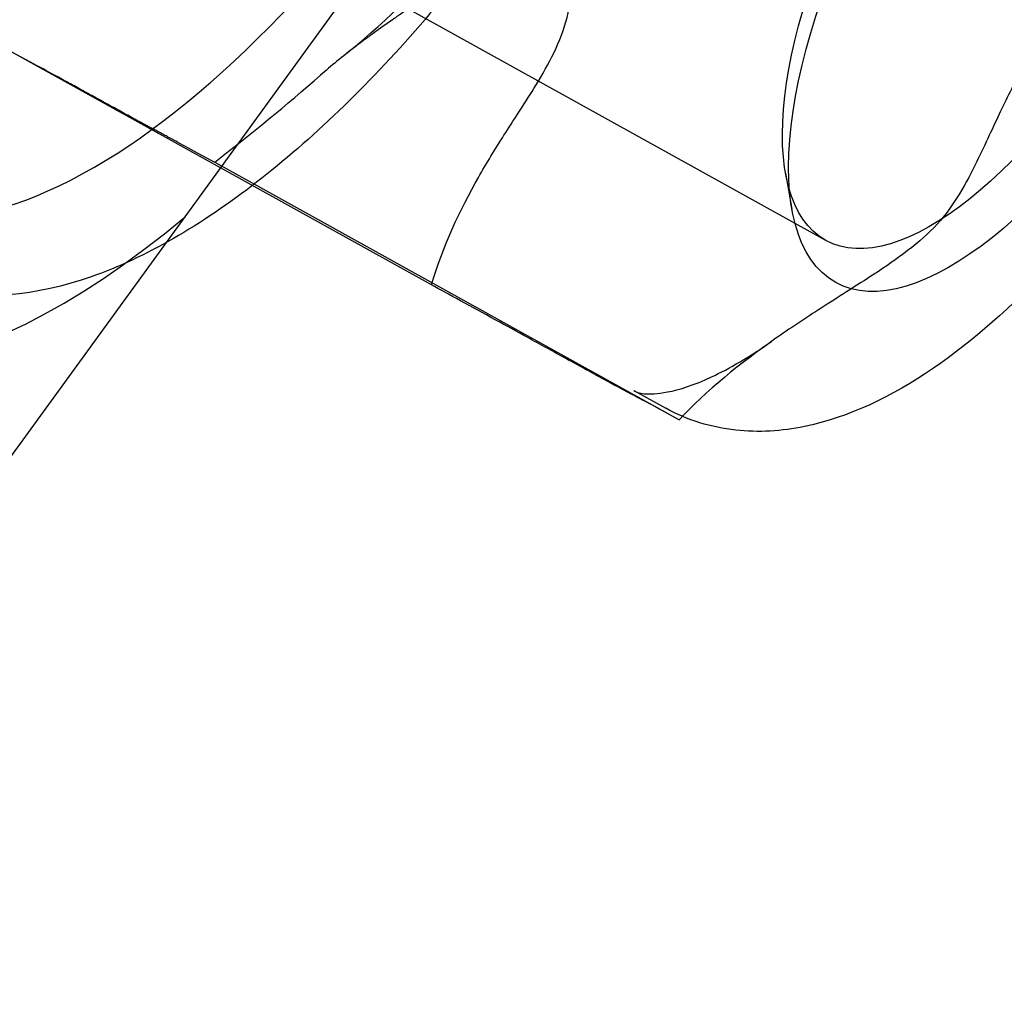
# Model space of a CAD drawing. Units: millimetres. Extents: x 0 to 8.9, y -4.81 to 4.45.
# Drawn here: x 1.83 to 1.85, y 0.79 to 0.82 of the extents above; entities that cross this region are included whole.
import ezdxf

# ---------------------------------------------------------------- set-up
doc = ezdxf.new("R2010")
doc.units = ezdxf.units.MM
doc.header["$LTSCALE"] = 45.93730388927576
doc.linetypes.add('HIDDEN', pattern=[9.524999999999999, 6.35, -3.175])
doc.layers.add('SICHERHEITSBEREICH', color=1, linetype='HIDDEN')
doc.layers.add('SPIELGERÄTE', color=7, linetype='Continuous')

# ---------------------------------------------------------------- blocks, each defined once
blk = doc.blocks.new('3449001')
at = {"layer": 'SICHERHEITSBEREICH'}
blk.add_circle((4.45, 5.395181473643664e-14), 4.45, dxfattribs=at)
at = {"layer": 'SPIELGERÄTE'}
for p, q in [((1.832580353113804, 0.8141332409443673), (1.84484868827658, 0.8310191557082016)), ((1.848825397508616, 0.8135349540185925), (1.830369159490512, 0.8237759074371676)), ((1.838832146793898, 0.8124037789284083), (1.827055209343492, 0.8189385379436047)), ((1.831524173035437, 0.816489142795217), (1.831546660131765, 0.8164770206559379)), ((1.833332156317361, 0.8155164155388205), (1.845109093767689, 0.808981656520208)), ((1.847806570062436, 0.8152412691961901), (1.847969206529073, 0.8143234650585547)), ((1.821122142572446, 0.7983623671635862), (1.832580353091997, 0.8141332409636683)), ((1.843955223225585, 0.8097282561178571), (1.844767227356005, 0.8092776931988678))]:
    blk.add_line(p, q, dxfattribs=at)
for centre, major_axis, ratio in [((1.802938935347967, 0.841612642246388), (0.01601345837805772, 0.02204461348590585), 0.8501553582246683), ((1.802937978101287, 0.8416126058922405), (-0.01592531090074116, -0.0219232669896618), 0.8501553582246164), ((1.805919642294022, 0.8394466910542138), (-0.01592531090074883, -0.0219232669896516), 0.8501553582248017), ((1.853929413223558, 0.8212094844008577), (0.004851354293959242, 0.008743106808534597), 0.4127959973126293), ((1.853282882475877, 0.8215682298431367), (0.004457484967243866, 0.008033275824515252), 0.412795997313437)]:
    blk.add_ellipse(centre, major_axis=major_axis, ratio=ratio, dxfattribs=at)
for centre, major_axis, ratio, start_param, end_param in [((1.801702717221456, 0.8425099134679902), (-0.01762949546205252, -0.02426929925055507), 0.8501553582246592, 6.229755285563437, 9.478866948787863), ((1.834180997527188, 0.8321679322642919), (-0.01179388076369196, -0.02125492243054644), 0.4127959973198215, 3.727772834973102, 7.105263022273824), ((1.834182053623341, 0.8321668522895326), (0.0097687298104198, 0.0176051970111551), 0.4127959973132593, 3.668261965112035, 6.809854618701667), ((1.834182053623326, 0.8321668522895465), (-0.009768729810410742, -0.01760519701116498), 0.4127959973135388, 3.668261965116701, 6.809854618700466)]:
    blk.add_ellipse(centre, major_axis=major_axis, ratio=ratio, start_param=start_param, end_param=end_param, dxfattribs=at)
for points, knots in [([(1.82246706999801, 0.8159469241675978), (1.821991956037235, 0.8172406564568574), (1.821802292244132, 0.8187776464932174), (1.821905763686917, 0.8221987485479717), (1.822213349556122, 0.8241354248553356), (1.823266363813863, 0.8281428222409251), (1.82402070857136, 0.8302618208630531), (1.825843752674092, 0.8343696752912042), (1.826925575480827, 0.8364114913902453), (1.82928088332772, 0.8402031326378225), (1.830581384985698, 0.8420021016524522), (1.833256450370109, 0.845165265380592), (1.834663109206317, 0.8465659449602122), (1.837455484759524, 0.8488229094852221), (1.838872250666963, 0.8496971359111487), (1.840738699742227, 0.8504304513561579), (1.841243426086307, 0.8505841382963514), (1.84174111635224, 0.850688416264967)], [0, 0, 0, 0, 0.006937920258626276, 0.006937920258626276, 0.01398921026127652, 0.01398921026127652, 0.02094918386501954, 0.02094918386501954, 0.02771152280946872, 0.02771152280946872, 0.03441397010974962, 0.03441397010974962, 0.04114933943996909, 0.04114933943996909, 0.04802626077752037, 0.04802626077752037, 0.05056528622848684, 0.05056528622848684, 0.05056528622848684, 0.05056528622848684]), ([(1.848727727407579, 0.8456119621134686), (1.84895278858643, 0.8444596989941874), (1.849008745127907, 0.8431663413320891), (1.848791131091413, 0.8399822479204162), (1.848409413308997, 0.8379793727193982), (1.847220631261145, 0.8339052527500513), (1.846410611524945, 0.8317868996098281), (1.844495057335122, 0.8277056026399138), (1.843373678815105, 0.8256894869762083), (1.840957161561857, 0.8219720787971787), (1.839633764150438, 0.8202230516115585), (1.836929287080167, 0.817178337982069), (1.835515974925415, 0.8158486542145763), (1.832720046973253, 0.8137476773208062), (1.831306277265401, 0.8129612089485424), (1.828545357534579, 0.8120765290910543), (1.827131145217451, 0.8119924359824103), (1.824809072801024, 0.8127562899258345), (1.823870615615675, 0.8134941192592196), (1.822916860340628, 0.8149019038659912), (1.822665904876456, 0.8154054980599389), (1.82246706999801, 0.8159469241675977)], [0.0676057406368216, 0.0676057406368216, 0.0676057406368216, 0.0676057406368216, 0.07313186468283091, 0.07313186468283091, 0.08026129188675318, 0.08026129188675318, 0.0871807983461102, 0.0871807983461102, 0.09392724907164812, 0.09392724907164812, 0.1006289792635592, 0.1006289792635592, 0.1073774541375342, 0.1073774541375342, 0.1142875238844776, 0.1142875238844776, 0.1214112153463924, 0.1214112153463924, 0.12753022616531, 0.12753022616531, 0.1304337412062965, 0.1304337412062965, 0.1304337412062965, 0.1304337412062965]), ([(1.859205181156441, 0.8352977619345159), (1.859826194831838, 0.8349531753450579), (1.860365315388422, 0.8344542704254756), (1.861180982018236, 0.8333026012038476), (1.861468617618424, 0.8326426877901051), (1.861898792390042, 0.8310418615746875), (1.861980201875365, 0.8300552434488465), (1.861883711490941, 0.8276993248066019), (1.861627694669713, 0.8262601902648826), (1.86079129482519, 0.8233335414779579), (1.860205647121445, 0.8218108893107381), (1.858836172717125, 0.8189508397313063), (1.858050013300254, 0.817572671697678), (1.856364597274849, 0.8150601875321861), (1.855447443819568, 0.8138921694708863), (1.853553088423245, 0.8118580455175223), (1.852554614083172, 0.8109741964206243), (1.85049359218926, 0.8095662728971927), (1.849402783312313, 0.8090419850520405), (1.847711331152238, 0.8086955335051759), (1.847122946443772, 0.8086565120031697), (1.845927638230674, 0.8087870627509485), (1.845313592254063, 0.808974527544935), (1.844767227354839, 0.8092776932000878)], [0, 0, 0, 0, 0.003052175826591291, 0.003052175826591291, 0.006140553418346285, 0.006140553418346285, 0.01017227603059251, 0.01017227603059251, 0.01523554574159797, 0.01523554574159797, 0.02018003362643028, 0.02018003362643028, 0.02481933930310348, 0.02481933930310348, 0.02938832985758287, 0.02938832985758287, 0.03405301395663903, 0.03405301395663903, 0.03901201212589729, 0.03901201212589729, 0.04154922928006439, 0.04154922928006439, 0.04423451916190678, 0.04423451916190678, 0.04423451916190678, 0.04423451916190678]), ([(1.842235257883932, 0.8190764816126955), (1.842399677959829, 0.8196682361836671), (1.842442424125839, 0.8204428329066402), (1.842460296224818, 0.8213548148360127), (1.842462588519162, 0.8216682885503771), (1.842465755046863, 0.8221683425443334), (1.842467509752215, 0.8224548784157713), (1.84247541559423, 0.8231338103102396), (1.842487789379849, 0.8236608748525911), (1.842559441870339, 0.8251133515402103), (1.842695623158129, 0.826308588209786), (1.84295404418754, 0.8272386560531264)], [1.051920881728518, 1.051920881728518, 1.051920881728518, 1.051920881728518, 1.133523788804593, 1.133523788804593, 1.166151192266787, 1.166151192266787, 1.195966919886028, 1.195966919886028, 1.251032929454293, 1.251032929454293, 1.379289209198651, 1.379289209198651, 1.379289209198651, 1.379289209198651]), ([(1.836604932858378, 0.818219835345955), (1.837523266976038, 0.8189491075743384), (1.838491889927643, 0.8198851682008766), (1.840233281846017, 0.8218734973107694), (1.841030433437641, 0.8229066486816434), (1.841778321563075, 0.8240010753868074)], [0, 0, 0, 0, 0.004750505636901686, 0.004750505636901686, 0.00881518980417179, 0.00881518980417179, 0.00881518980417179, 0.00881518980417179]), ([(1.839864593733015, 0.8204687628012225), (1.839863288352632, 0.8204694871315308), (1.839857802570556, 0.8204669249953783), (1.839843296155379, 0.8204581556178642), (1.839842936066081, 0.8204578962682247), (1.839837299975301, 0.8204543771748093), (1.839834745492585, 0.8204527669097621), (1.839827654167998, 0.8204482828538823), (1.839820490618798, 0.8204437164389761), (1.839812316003542, 0.8204384896360198), (1.839803269517944, 0.8204326920305652), (1.839792477723734, 0.8204257536162505), (1.839780812370797, 0.820418245245038), (1.83977389003628, 0.8204137847947723), (1.839760186948656, 0.8204049513137002), (1.839740915593687, 0.8203925181062097), (1.839719639886983, 0.8203787758421539), (1.839697360363079, 0.8203643796612163), (1.839685057771799, 0.8203564272646576), (1.839655015085913, 0.8203370036315452), (1.839634468294641, 0.8203237134698455), (1.839592336787771, 0.8202964502906347), (1.839569898154206, 0.8202819241274905), (1.839529829818137, 0.8202559750852402), (1.839489155453126, 0.8202296234764632), (1.839447269985403, 0.8202024634883439), (1.839404779771122, 0.8201748973213372), (1.839382142207278, 0.8201602031728071), (1.839195309469055, 0.8200388609417837), (1.839027466589911, 0.8199294949151692), (1.838778804474085, 0.8197656963314949), (1.838695962549352, 0.8197109567443398), (1.838571877835747, 0.8196285370887605), (1.838509880059679, 0.8195872499597703), (1.838437651638376, 0.819538927586499), (1.838401566048343, 0.8195147257990102), (1.8383861072538, 0.8195043446878), (1.8383758028621, 0.8194974219422314), (1.838371620556181, 0.8194946112365312), (1.838267582923248, 0.8194246552411736), (1.838177750045521, 0.8193637420910674), (1.838055071098267, 0.8192799414861455), (1.837996747311156, 0.8192399346479288), (1.837933952358167, 0.8191966193781104), (1.837901713745126, 0.8191743208345245), (1.837887049963445, 0.8191641623315077), (1.837878763823973, 0.8191584182335442), (1.837877594889697, 0.8191576078636067), (1.837685789778767, 0.8190245863613987), (1.837511714662725, 0.818901138220997), (1.837272776493556, 0.81872784469784), (1.837196817157487, 0.8186720665215697), (1.837088343106036, 0.8185914834520069), (1.837035471758835, 0.8185519630700091), (1.83697615912866, 0.8185072284534872), (1.83694709274247, 0.8184852070654621), (1.836934761836893, 0.8184758437486208), (1.83692656922555, 0.8184696181078677), (1.83692389112894, 0.8184675822596117), (1.836568175828649, 0.818196862420931), (1.836267596193434, 0.8179501932929422), (1.836015080330387, 0.8177277187767824)], [0, 0, 0, 0, 0.00390624999999961, 0.00390624999999961, 0.00585937499999953, 0.00585937499999953, 0.007812499999999461, 0.007812499999999461, 0.0117187499999999, 0.0117187499999999, 0.0156250000000004, 0.0195312500000009, 0.0195312500000009, 0.0234375000000014, 0.0234375000000014, 0.0312500000000028, 0.03906250000000419, 0.03906250000000419, 0.0468750000000055, 0.0468750000000055, 0.06250000000000791, 0.06250000000000791, 0.0781250000000103, 0.0781250000000103, 0.0937500000000127, 0.109375000000015, 0.109375000000015, 0.125000000000017, 0.125000000000017, 0.250000000000036, 0.250000000000036, 0.312500000000044, 0.312500000000044, 0.343750000000049, 0.359375000000051, 0.367187500000052, 0.371093750000052, 0.371093750000052, 0.375000000000053, 0.375000000000053, 0.437500000000062, 0.437500000000062, 0.4687500000000669, 0.4843750000000689, 0.4921875000000701, 0.4980468750000711, 0.4980468750000711, 0.500000000000071, 0.500000000000071, 0.625000000000051, 0.625000000000051, 0.6875000000000401, 0.6875000000000401, 0.718750000000036, 0.734375000000034, 0.7421875000000322, 0.7460937500000322, 0.7460937500000322, 0.750000000000031, 0.750000000000031, 1, 1, 1, 1]), ([(1.855507938136058, 0.8203944112456583), (1.854855985939093, 0.8196788922654227), (1.854253928229632, 0.8187376462955187), (1.853635221294692, 0.8175834176726453), (1.85342710821088, 0.817163068042448), (1.853168697252428, 0.8166207087816724), (1.853061541350542, 0.8163916364829936), (1.85287441053784, 0.815991877793187), (1.852756732258694, 0.8157413112481566), (1.852400891409616, 0.8150135861594032), (1.852065482162303, 0.8143985461241691), (1.851235874521496, 0.8134880499008083), (1.850601590114604, 0.8130388490026889), (1.84983762401291, 0.8125375834826066), (1.849572988756353, 0.8123685600753876), (1.84915058248906, 0.8120993504697755), (1.848908507899985, 0.8119451415310837), (1.848336909070223, 0.8115765632108306), (1.847896470396705, 0.8112851258508215), (1.846702597411692, 0.8104500439966945), (1.845761045967986, 0.8096971755019167), (1.845109093771022, 0.8089816565216807)], [0.72455255414479, 0.72455255414479, 0.72455255414479, 0.72455255414479, 0.8528088336575139, 0.8528088336575139, 0.9078748430945158, 0.9078748430945158, 0.9376905706549085, 0.9376905706549085, 0.9703179740662377, 0.9703179740662377, 1.051920881427342, 1.051920881427342, 1.133523788788485, 1.133523788788485, 1.166151192199871, 1.166151192199871, 1.195966919760373, 1.195966919760373, 1.25103292919727, 1.25103292919727, 1.379289208710002, 1.379289208710002, 1.379289208710002, 1.379289208710002]), ([(1.838832146794577, 0.8124037789238432), (1.839090567824005, 0.8133338467673139), (1.839566242847535, 0.8143407059610827), (1.840213061390784, 0.8154740358786507), (1.840457760767329, 0.8158721881502157), (1.840778854482302, 0.8163773391033353), (1.840915527875524, 0.8165890116144395), (1.84115396985899, 0.8169585165235979), (1.841303219131465, 0.8171904470997752), (1.841729216483504, 0.8178759694600716), (1.84207083780958, 0.8184847270454613), (1.842235257885424, 0.8190764816162985)], [0.7245525542617524, 0.7245525542617524, 0.7245525542617524, 0.7245525542617524, 0.8528088340227281, 0.8528088340227281, 0.907874843599572, 0.907874843599572, 0.9376905712230377, 0.9376905712230377, 0.9703179746882259, 0.9703179746882259, 1.051920881744903, 1.051920881744903, 1.051920881744903, 1.051920881744903]), ([(1.831530145148559, 0.8164858528520303), (1.831528841486673, 0.8164865762347836), (1.831524695006586, 0.8164888573203722), (1.831514205984845, 0.8164946175791438), (1.83151396007456, 0.8164947524995008), (1.83150991838448, 0.8164969716161897), (1.831508090158646, 0.8164979753412617), (1.831503017725716, 0.8165007601227022), (1.831497902254601, 0.8165035683439492), (1.831492070187984, 0.8165067698782713), (1.831485618678695, 0.8165103113924475), (1.831477926740863, 0.8165145337179767), (1.831469613704666, 0.8165190969423431), (1.831464681005837, 0.8165218045963798), (1.831454924728305, 0.8165271599768694), (1.831441203530048, 0.8165346916857459), (1.83142605363728, 0.816543007594629), (1.83141018783018, 0.8165517164641078), (1.831401424665682, 0.8165565266195832), (1.831380043254491, 0.8165682629500808), (1.831365419219068, 0.8165762900942062), (1.83133543074932, 0.816592750770625), (1.831319454713082, 0.8166015199978057), (1.831290950472958, 0.8166171658679101), (1.831262014055056, 0.816633048911648), (1.83123221488994, 0.8166494053954794), (1.831201985527851, 0.816665997934959), (1.831185876515647, 0.8166748399393474), (1.831052992834977, 0.8167477775725892), (1.830933711081862, 0.8168131929882146), (1.830757442449613, 0.8169100142968417), (1.830698748725059, 0.8169422308426066), (1.830610930483616, 0.8169904134675839), (1.830567077210961, 0.8170144695732451), (1.830516043506329, 0.8170424648413593), (1.830490562779303, 0.8170564441474), (1.830479650642225, 0.8170624312747362), (1.830472377749306, 0.817066421795531), (1.830469414485449, 0.8170680477291973), (1.830396198766959, 0.8171082227627199), (1.830333019402914, 0.8171428797367812), (1.830246770523612, 0.8171901996564637), (1.83020577380724, 0.8172126938307478), (1.830161631612373, 0.817236914266962), (1.83013896567445, 0.8172493499544613), (1.830128654639491, 0.8172550066962248), (1.830122827703782, 0.8172582032770487), (1.830121995195487, 0.8172586599789579), (1.829987790141494, 0.8173322808749619), (1.829866553634965, 0.8173986959976548), (1.829701061600435, 0.8174894378224815), (1.829648613407127, 0.817518207965262), (1.829573925572181, 0.8175591831328052), (1.829537576929596, 0.8175791256227123), (1.829496884436026, 0.8176014443020314), (1.829476962809551, 0.8176123673958982), (1.829468515528571, 0.8176169981619896), (1.829462904082977, 0.8176200741105575), (1.829461068299743, 0.8176210803751615), (1.829217605957794, 0.8177545152354394), (1.829016156588686, 0.8178648313232743), (1.828850561201325, 0.8179554327288063)], [0, 0, 0, 0, 0.00390625000000066, 0.00390625000000066, 0.005859375000000779, 0.005859375000000779, 0.0078125000000009, 0.0078125000000009, 0.0117187500000011, 0.0117187500000011, 0.0156250000000014, 0.0195312500000016, 0.0195312500000016, 0.0234375000000019, 0.0234375000000019, 0.0312500000000029, 0.0390625000000039, 0.0390625000000039, 0.046875000000005, 0.046875000000005, 0.0625000000000071, 0.0625000000000071, 0.07812500000000919, 0.07812500000000919, 0.09375000000001131, 0.109375000000013, 0.109375000000013, 0.125000000000015, 0.125000000000015, 0.250000000000028, 0.250000000000028, 0.312500000000033, 0.312500000000033, 0.343750000000036, 0.3593750000000379, 0.3671875000000379, 0.3710937500000379, 0.3710937500000379, 0.3750000000000379, 0.3750000000000379, 0.437500000000033, 0.437500000000033, 0.468750000000032, 0.4843750000000311, 0.49218750000003, 0.498046875000029, 0.498046875000029, 0.500000000000029, 0.500000000000029, 0.625000000000011, 0.625000000000011, 0.687500000000002, 0.687500000000002, 0.718749999999998, 0.7343749999999969, 0.7421874999999962, 0.7460937499999962, 0.7460937499999962, 0.7499999999999962, 0.7499999999999962, 1, 1, 1, 1]), ([(1.832424266039734, 0.8160070881846019), (1.832374570776778, 0.8160340212157334), (1.832324429142538, 0.8160610747590916), (1.832249841305515, 0.8161013692335384), (1.832225076864635, 0.8161147505689245), (1.83218817055074, 0.8161346791752107), (1.832169776640438, 0.8161446076341097), (1.832148431564164, 0.8161561143062291), (1.83213778822924, 0.816161846966632), (1.832133233100002, 0.8161642992340763), (1.832130197749745, 0.816165933042982), (1.832128292895579, 0.8161669581361564), (1.832091055982616, 0.8161869941984214), (1.832053251194836, 0.8162072224867497), (1.831995347081524, 0.8162382735565413), (1.831975839000638, 0.8162487398074049), (1.831946347496444, 0.816264550610704), (1.831931543298086, 0.8162724840157823), (1.831914174469787, 0.8162817782040159), (1.831906709505695, 0.8162857689057221), (1.831901728092568, 0.8162884309640559), (1.831898868221447, 0.8162899586461425), (1.831862679703828, 0.8163092830544184), (1.831829927271382, 0.8163268178103431), (1.831782361598538, 0.8163520120765128), (1.831766923313442, 0.8163602258945216), (1.831744212084473, 0.8163723078267302), (1.831732968145094, 0.8163782895112592), (1.831720008130315, 0.816385176847706), (1.83171448379143, 0.8163881105877169), (1.831710807128051, 0.8163900626023297), (1.831709269967288, 0.8163908785438839), (1.831690096626751, 0.8164010525763179), (1.831674505552634, 0.8164093225367979), (1.831653021696024, 0.8164207087902892), (1.831642758646435, 0.8164261461289797), (1.83163159084339, 0.8164320612619602), (1.831626205941028, 0.8164349132742139), (1.831623940527447, 0.8164361130962938), (1.831622439651262, 0.8164369079991264), (1.831621878648122, 0.8164372051205671), (1.831613546585167, 0.816441618005223), (1.831602796156613, 0.8164473106900504), (1.831592560833933, 0.8164527295248198), (1.831585850164565, 0.8164562821138774), (1.831582274427554, 0.8164581749709765), (1.831575150199996, 0.8164619460041334), (1.831571693914512, 0.8164637753995745), (1.831566668401319, 0.8164664351948547), (1.831565116690403, 0.8164672564278997), (1.831561204904304, 0.8164693265642402), (1.831557505229586, 0.8164712843220396), (1.831554233472904, 0.8164730153641045), (1.831551941489792, 0.8164742278396537), (1.831551300516079, 0.8164745669075164), (1.831549238427758, 0.8164756575290822), (1.831547347012599, 0.8164766576981927), (1.831545799005401, 0.8164774758048843), (1.831544423605227, 0.8164782023817355), (1.831543493484613, 0.8164786935290592), (1.83154192331337, 0.8164795213665518), (1.83154112814897, 0.8164799400126614), (1.831540214855771, 0.8164804173566472), (1.831539638400926, 0.8164807169062837), (1.831539553236336, 0.8164807405837008), (1.83153990223007, 0.8164805405834277), (1.831540643805269, 0.8164801290999416)], [0, 0, 0, 0, 0.125000000000007, 0.125000000000007, 0.18750000000001, 0.18750000000001, 0.218750000000013, 0.234375000000014, 0.242187500000014, 0.246093750000014, 0.246093750000014, 0.250000000000014, 0.250000000000014, 0.375000000000011, 0.375000000000011, 0.437500000000009, 0.437500000000009, 0.468750000000008, 0.484375000000008, 0.492187500000008, 0.492187500000008, 0.500000000000008, 0.500000000000008, 0.625000000000003, 0.625000000000003, 0.6875, 0.6875, 0.718749999999998, 0.734374999999998, 0.742187499999998, 0.742187499999998, 0.7499999999999969, 0.7499999999999969, 0.8124999999999968, 0.8124999999999968, 0.8437499999999961, 0.8593749999999961, 0.8671874999999952, 0.8710937499999961, 0.8710937499999961, 0.8749999999999961, 0.8749999999999961, 0.9062499999999961, 0.9218749999999961, 0.9218749999999961, 0.9374999999999961, 0.9374999999999961, 0.9531249999999968, 0.9531249999999968, 0.9609374999999968, 0.9609374999999968, 0.9687499999999968, 0.9765624999999968, 0.9765624999999968, 0.980468749999998, 0.980468749999998, 0.984374999999998, 0.988281249999998, 0.988281249999998, 0.9921874999999989, 0.9921874999999989, 0.9960937499999989, 0.9960937499999989, 0.998046875, 0.998046875, 1, 1, 1, 1]), ([(1.84510909376761, 0.808981656520046), (1.844715562599546, 0.8091962053815089), (1.844419433045157, 0.8093560073413243), (1.844159961626357, 0.8094946820186243), (1.844080385123316, 0.8095369407943532), (1.843986473943001, 0.8095866229561574), (1.843948532090266, 0.8096066548483111), (1.843882205532942, 0.8096416756093988), (1.843840298037104, 0.8096638112092832), (1.843706391914086, 0.809734838267256), (1.843563166413613, 0.8098114753888879), (1.843062398925795, 0.8100844883115936), (1.842620298265711, 0.8103269645703574), (1.842078266890063, 0.810624451197014), (1.841889402416786, 0.8107281299347237), (1.841587800404831, 0.8108936997800332), (1.841414939864887, 0.8109885950321893), (1.841007840813194, 0.8112120581345541), (1.840695938720405, 0.8113832291804969), (1.839861301251425, 0.811841050626605), (1.839225677962734, 0.8121892300615854), (1.838832146794674, 0.8124037789230476)], [0.7245525541489847, 0.7245525541489847, 0.7245525541489847, 0.7245525541489847, 0.8528088336716164, 0.8528088336716164, 0.9078748431137627, 0.9078748431137627, 0.9376905706766071, 0.9376905706766071, 0.9703179740899942, 0.9703179740899942, 1.051920881439743, 1.051920881439743, 1.133523788789344, 1.133523788789344, 1.166151192202715, 1.166151192202715, 1.195966919765591, 1.195966919765591, 1.25103292920803, 1.25103292920803, 1.379289208730314, 1.379289208730314, 1.379289208730314, 1.379289208730314]), ([(1.843955223227244, 0.8097282561173895), (1.844074635622215, 0.8096619968521228), (1.844277523419673, 0.8095844765930547), (1.845111914253049, 0.809746321106135), (1.845492947442972, 0.809868041503051), (1.846382094635221, 0.8102821708662112), (1.846900552871141, 0.8105846794150566), (1.847446472371383, 0.8109700711519943)], [0, 0, 0, 0, 0.005234585045632175, 0.005234585045632175, 0.008113722347292334, 0.008113722347292334, 0.01114496256890377, 0.01114496256890377, 0.01114496256890377, 0.01114496256890377])]:
    blk.add_open_spline(points, degree=3, knots=knots, dxfattribs=at)
for points in [[(1.827055209343495, 0.8189385379436047), (1.827682930201949, 0.818594574115198), (1.828284541099755, 0.8182651165766052), (1.828850561201325, 0.8179554327288063)], [(1.833332156317361, 0.8155164155388205), (1.83425433241149, 0.816232208130543), (1.835151649304475, 0.8169670085543685), (1.836015080330387, 0.8177277187767824)], [(1.832424266039734, 0.8160070881846019), (1.832764058202574, 0.8158229331549366), (1.833063066939022, 0.8156613827830324), (1.833332156317361, 0.8155164155388205)]]:
    blk.add_open_spline(points, degree=3, dxfattribs=at)

msp = doc.modelspace()

# ---------------------------------------------------------------- block references
msp.add_blockref('3449001', (0, 5.449678256205722e-14))

doc.saveas('drawing.dxf')
